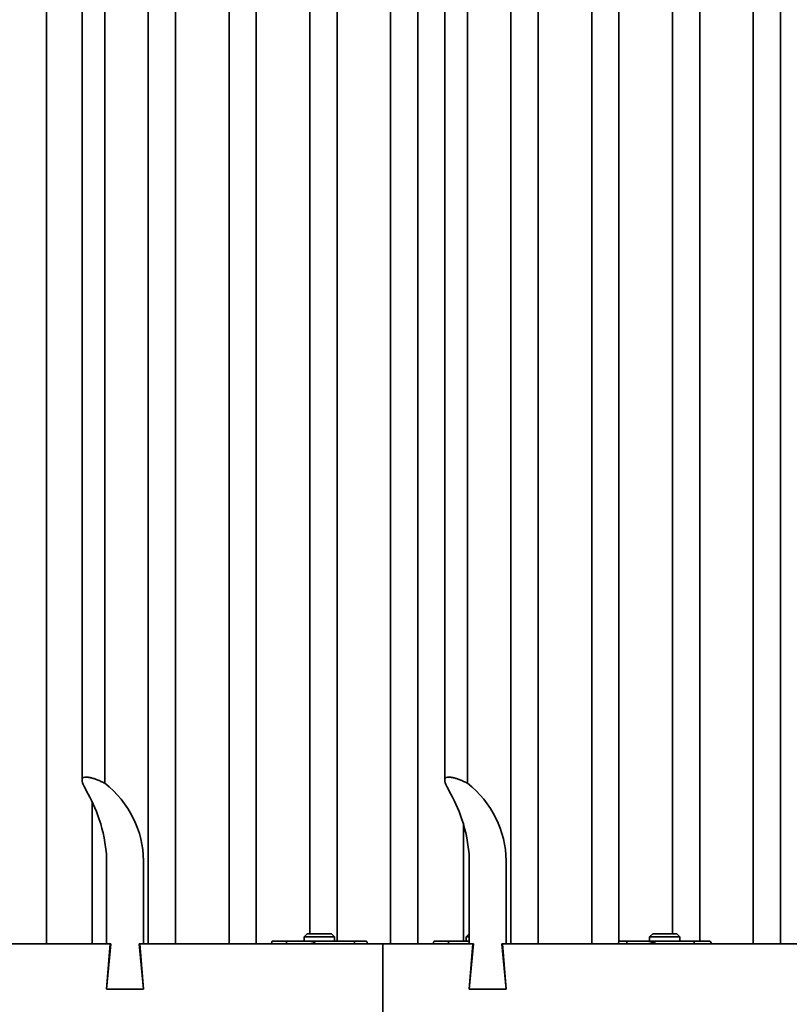
# Model space of a CAD drawing. Units: millimetres. Extents: x 677 to 2646, y 351 to 3809.
# Drawn here: x 1164 to 1316, y 3314 to 3509 of the extents above; entities that cross this region are included whole.
import ezdxf

# ---------------------------------------------------------------- set-up
doc = ezdxf.new("R2010")
doc.units = ezdxf.units.MM
doc.header["$LTSCALE"] = 10
doc.layers.add('Visible Edges(ISO)', color=7, linetype='Continuous', lineweight=35)

msp = doc.modelspace()

# ---------------------------------------------------------------- linework, layer by layer
at = {"layer": 'Visible Edges(ISO)'}
for p, q in [((1169.4, 3688.36), (1169.4, 3326.36)), ((1189.54, 3326.36), (1189.54, 3688.36)), ((1194.94, 3688.36), (1194.94, 3326.36)), ((1205.54, 3326.36), (1205.54, 3688.36)), ((1210.94, 3688.36), (1210.94, 3326.36)), ((1226.94, 3688.36), (1226.94, 3326.86)), ((1237.54, 3326.36), (1237.54, 3688.36)), ((1242.94, 3688.36), (1242.94, 3326.36)), ((1261.36, 3326.36), (1261.36, 3688.36)), ((1266.76, 3688.36), (1266.76, 3326.36)), ((1277.36, 3326.36), (1277.36, 3688.36)), ((1282.76, 3688.36), (1282.76, 3326.75)), ((1298.76, 3688.36), (1298.76, 3326.86)), ((1309.36, 3326.36), (1309.36, 3688.36)), ((1314.76, 3688.36), (1314.76, 3326.36)), ((1221.54, 3328.36), (1221.54, 3686.36)), ((1293.36, 3328.36), (1293.36, 3686.36)), ((1180.94, 3358.15), (1180.94, 3656.58)), ((1252.76, 3358.15), (1252.76, 3656.58)), ((1176.44, 3358.79), (1176.44, 3655.94)), ((1248.26, 3358.79), (1248.26, 3655.94)), ((1178.4, 3354.46), (1178.4, 3326.36)), ((1251.94, 3350.1), (1251.94, 3326.86)), ((1181.29, 3326.36), (1181.29, 3342.8)), ((1188.57, 3342.8), (1188.57, 3326.36)), ((1253.12, 3326.36), (1253.12, 3342.8)), ((1260.4, 3342.8), (1260.4, 3326.36)), ((1216.93, 3326.86), (1214.14, 3326.86)), ((1216.93, 3326.86), (1216.93, 3326.36)), ((1216.93, 3326.86), (1221.43, 3326.86)), ((1221.04, 3328.36), (1220.43, 3327.75)), ((1226.43, 3327.75), (1220.43, 3327.75)), ((1220.43, 3326.86), (1220.43, 3327.75)), ((1221.04, 3328.36), (1225.81, 3328.36)), ((1221.43, 3326.86), (1230.36, 3326.86)), ((1225.81, 3328.36), (1226.43, 3327.75)), ((1226.43, 3326.86), (1226.43, 3327.75)), ((1230.36, 3326.86), (1232.71, 3326.86)), ((1230.36, 3326.86), (1230.36, 3326.36)), ((1248.99, 3326.86), (1246.2, 3326.86)), ((1248.99, 3326.86), (1248.99, 3326.36)), ((1248.99, 3326.86), (1253.12, 3326.86)), ((1253.1, 3328.36), (1252.49, 3327.75)), ((1253.12, 3327.75), (1252.49, 3327.75)), ((1252.49, 3326.86), (1252.49, 3327.75)), ((1253.1, 3328.36), (1253.12, 3328.36)), ((1284.3, 3326.86), (1282.99, 3326.86)), ((1284.3, 3326.86), (1284.3, 3326.36)), ((1284.3, 3326.86), (1288.36, 3326.86)), ((1288.81, 3326.86), (1288.36, 3326.86)), ((1288.81, 3326.86), (1297.62, 3326.86)), ((1289.44, 3328.36), (1288.83, 3327.75)), ((1294.83, 3327.75), (1288.83, 3327.75)), ((1288.83, 3326.86), (1288.83, 3327.75)), ((1289.44, 3328.36), (1294.22, 3328.36)), ((1294.22, 3328.36), (1294.83, 3327.75)), ((1294.83, 3326.86), (1294.83, 3327.75)), ((1297.62, 3326.86), (1300.67, 3326.86)), ((1297.62, 3326.86), (1297.62, 3326.36)), ((1114.31, 3326.36), (1182.02, 3326.36)), ((1181.29, 3317.36), (1182.13, 3326.36)), ((1182.13, 3326.36), (1181.29, 3326.36)), ((1182.02, 3326.36), (1181.29, 3317.36)), ((1187.74, 3326.36), (1188.57, 3317.36)), ((1188.57, 3326.36), (1187.74, 3326.36)), ((1188.57, 3317.36), (1187.84, 3326.36)), ((1187.84, 3326.36), (1236.02, 3326.36)), ((1236.02, 3326.36), (1236.02, 3308.36)), ((1236.02, 3326.36), (1253.85, 3326.36)), ((1236.02, 3308.36), (1236.02, 3326.36)), ((1253.12, 3317.36), (1253.95, 3326.36)), ((1253.95, 3326.36), (1253.12, 3326.36)), ((1253.85, 3326.36), (1253.12, 3317.36)), ((1259.56, 3326.36), (1260.4, 3317.36)), ((1260.4, 3326.36), (1259.56, 3326.36)), ((1259.67, 3326.36), (1327.38, 3326.36)), ((1260.4, 3317.36), (1259.67, 3326.36)), ((1188.57, 3317.36), (1181.29, 3317.36)), ((1188.57, 3317.36), (1181.29, 3317.36)), ((1260.4, 3317.36), (1253.12, 3317.36)), ((1260.4, 3317.36), (1253.12, 3317.36))]:
    msp.add_line(p, q, dxfattribs=at)
at = {"layer": 'Visible Edges(ISO)', "flags": 128}
for points in [[(1180.94, 3346.43), (1180.78, 3347.37), (1180.59, 3348.3), (1180.37, 3349.2), (1180.12, 3350.09), (1179.85, 3350.94), (1179.56, 3351.76), (1179.26, 3352.53), (1178.95, 3353.27), (1178.61, 3354.02), (1178.27, 3354.74), (1177.94, 3355.41), (1177.62, 3356.02), (1177.34, 3356.57), (1177.08, 3357.06), (1176.86, 3357.51), (1176.68, 3357.91), (1176.54, 3358.26), (1176.46, 3358.57), (1176.44, 3358.82), (1176.48, 3359.02), (1176.58, 3359.17), (1176.74, 3359.28), (1176.97, 3359.34), (1177.25, 3359.36)], [(1177.25, 3359.36), (1177.34, 3359.36), (1177.44, 3359.36), (1177.55, 3359.35), (1177.67, 3359.33), (1177.78, 3359.32), (1177.91, 3359.29), (1178.04, 3359.27), (1178.17, 3359.24), (1178.32, 3359.2), (1178.46, 3359.17), (1178.61, 3359.12), (1178.77, 3359.08), (1178.93, 3359.02), (1179.09, 3358.97), (1179.26, 3358.91), (1179.44, 3358.84), (1179.61, 3358.77), (1179.79, 3358.7), (1179.98, 3358.62), (1180.16, 3358.53), (1180.35, 3358.44), (1180.55, 3358.35), (1180.74, 3358.25), (1180.94, 3358.15)], [(1252.76, 3346.43), (1252.61, 3347.37), (1252.42, 3348.3), (1252.19, 3349.2), (1251.94, 3350.09), (1251.67, 3350.94), (1251.38, 3351.76), (1251.08, 3352.53), (1250.77, 3353.27), (1250.44, 3354.02), (1250.1, 3354.74), (1249.76, 3355.41), (1249.44, 3356.02), (1249.16, 3356.57), (1248.91, 3357.06), (1248.69, 3357.51), (1248.5, 3357.91), (1248.37, 3358.26), (1248.29, 3358.57), (1248.26, 3358.82), (1248.3, 3359.02), (1248.4, 3359.17), (1248.57, 3359.28), (1248.79, 3359.34), (1249.07, 3359.36)], [(1249.07, 3359.36), (1249.17, 3359.36), (1249.27, 3359.36), (1249.38, 3359.35), (1249.49, 3359.33), (1249.61, 3359.32), (1249.73, 3359.29), (1249.86, 3359.27), (1250, 3359.24), (1250.14, 3359.2), (1250.29, 3359.17), (1250.44, 3359.12), (1250.59, 3359.08), (1250.75, 3359.02), (1250.92, 3358.97), (1251.09, 3358.91), (1251.26, 3358.84), (1251.44, 3358.77), (1251.62, 3358.7), (1251.8, 3358.62), (1251.99, 3358.53), (1252.18, 3358.44), (1252.37, 3358.35), (1252.57, 3358.25), (1252.76, 3358.15)], [(1214.14, 3326.86), (1214.13, 3326.86), (1214.12, 3326.86), (1214.1, 3326.86), (1214.09, 3326.85), (1214.08, 3326.84), (1214.07, 3326.83), (1214.06, 3326.82), (1214.05, 3326.81), (1214.04, 3326.79), (1214.03, 3326.78), (1214.02, 3326.76), (1214.02, 3326.74), (1214.01, 3326.72), (1214, 3326.69), (1213.99, 3326.67), (1213.99, 3326.64), (1213.98, 3326.61), (1213.98, 3326.58), (1213.97, 3326.55), (1213.97, 3326.51), (1213.96, 3326.48), (1213.96, 3326.44), (1213.95, 3326.4), (1213.95, 3326.36)], [(1221.43, 3326.86), (1221.48, 3326.86), (1221.54, 3326.86), (1221.6, 3326.86), (1221.66, 3326.85), (1221.72, 3326.84), (1221.78, 3326.83), (1221.84, 3326.82), (1221.89, 3326.81), (1221.95, 3326.79), (1222.01, 3326.78), (1222.07, 3326.76), (1222.13, 3326.74), (1222.18, 3326.72), (1222.24, 3326.69), (1222.3, 3326.67), (1222.35, 3326.64), (1222.41, 3326.61), (1222.46, 3326.58), (1222.51, 3326.55), (1222.56, 3326.51), (1222.61, 3326.48), (1222.66, 3326.44), (1222.7, 3326.4), (1222.75, 3326.36)], [(1232.71, 3326.86), (1232.73, 3326.86), (1232.74, 3326.86), (1232.75, 3326.86), (1232.76, 3326.85), (1232.77, 3326.84), (1232.78, 3326.83), (1232.79, 3326.82), (1232.8, 3326.81), (1232.81, 3326.79), (1232.82, 3326.78), (1232.83, 3326.76), (1232.84, 3326.74), (1232.85, 3326.72), (1232.85, 3326.69), (1232.86, 3326.67), (1232.87, 3326.64), (1232.87, 3326.61), (1232.88, 3326.58), (1232.88, 3326.55), (1232.89, 3326.51), (1232.89, 3326.48), (1232.9, 3326.44), (1232.9, 3326.4), (1232.9, 3326.36)], [(1246.2, 3326.86), (1246.19, 3326.86), (1246.18, 3326.86), (1246.16, 3326.86), (1246.15, 3326.85), (1246.14, 3326.84), (1246.13, 3326.83), (1246.12, 3326.82), (1246.11, 3326.81), (1246.1, 3326.79), (1246.09, 3326.78), (1246.08, 3326.76), (1246.08, 3326.74), (1246.07, 3326.72), (1246.06, 3326.69), (1246.05, 3326.67), (1246.05, 3326.64), (1246.04, 3326.61), (1246.04, 3326.58), (1246.03, 3326.55), (1246.03, 3326.51), (1246.02, 3326.48), (1246.02, 3326.44), (1246.01, 3326.4), (1246.01, 3326.36)], [(1282.99, 3326.86), (1282.97, 3326.86), (1282.95, 3326.86), (1282.93, 3326.86), (1282.9, 3326.85), (1282.88, 3326.84), (1282.86, 3326.83), (1282.84, 3326.82), (1282.83, 3326.81), (1282.81, 3326.79), (1282.79, 3326.78), (1282.77, 3326.76), (1282.75, 3326.74), (1282.74, 3326.72), (1282.72, 3326.69), (1282.7, 3326.67), (1282.69, 3326.64), (1282.67, 3326.61), (1282.66, 3326.58), (1282.65, 3326.55), (1282.63, 3326.51), (1282.62, 3326.48), (1282.61, 3326.44), (1282.6, 3326.4), (1282.59, 3326.36)], [(1288.36, 3326.86), (1288.41, 3326.86), (1288.47, 3326.86), (1288.53, 3326.86), (1288.58, 3326.85), (1288.64, 3326.84), (1288.69, 3326.83), (1288.75, 3326.82), (1288.81, 3326.81), (1288.86, 3326.79), (1288.92, 3326.78), (1288.98, 3326.76), (1289.03, 3326.74), (1289.09, 3326.72), (1289.14, 3326.69), (1289.19, 3326.67), (1289.25, 3326.64), (1289.3, 3326.61), (1289.35, 3326.58), (1289.4, 3326.55), (1289.45, 3326.51), (1289.5, 3326.48), (1289.55, 3326.44), (1289.59, 3326.4), (1289.63, 3326.36)], [(1300.67, 3326.86), (1300.7, 3326.86), (1300.72, 3326.86), (1300.74, 3326.86), (1300.76, 3326.85), (1300.78, 3326.84), (1300.8, 3326.83), (1300.82, 3326.82), (1300.84, 3326.81), (1300.86, 3326.79), (1300.87, 3326.78), (1300.89, 3326.76), (1300.91, 3326.74), (1300.93, 3326.72), (1300.94, 3326.69), (1300.96, 3326.67), (1300.97, 3326.64), (1300.99, 3326.61), (1301, 3326.58), (1301.02, 3326.55), (1301.03, 3326.51), (1301.04, 3326.48), (1301.05, 3326.44), (1301.06, 3326.4), (1301.07, 3326.36)]]:
    msp.add_lwpolyline(points, dxfattribs=at)
at = {"layer": 'Visible Edges(ISO)'}
for centre, major_axis, ratio, start_param, end_param in [((1167.29, 3342.8), (-21.28, 0), 0.939693, 3.141593, 4.016117), ((1239.11, 3342.8), (-21.28, 0), 0.939693, 3.141593, 4.016117), ((1160.01, 3342.8), (-21.28, 0), 0.939693, 3.141593, 3.324155), ((1231.83, 3342.8), (-21.28, 0), 0.939693, 3.141593, 3.324155), ((1288.81, 3324.86), (0, 2), 0.986915, 5.560451, 6.283185)]:
    msp.add_ellipse(centre, major_axis=major_axis, ratio=ratio, start_param=start_param, end_param=end_param, dxfattribs=at)

doc.saveas('drawing.dxf')
